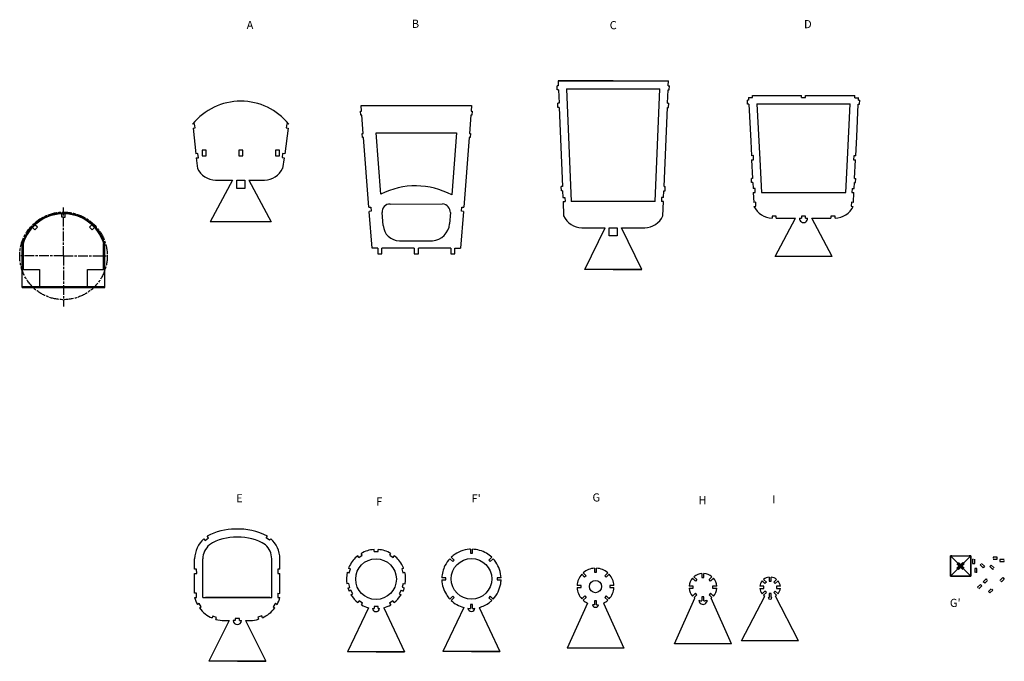
# Model space of a CAD drawing. Extents: x -1433958 to 10997, y -143 to 3340109.
# Drawn here: x -2610 to -190, y 4186 to 5763 of the extents above; entities that cross this region are included whole.
import ezdxf

# ---------------------------------------------------------------- set-up
doc = ezdxf.new("R2010")
doc.units = 0
doc.linetypes.add('ACAD_ISO08W100', pattern=[36, 24, -3, 6, -3])
for name, color, linetype in [('AXE', 4, 'ACAD_ISO08W100'), ('CALQUES1', 5, 'CONTINUOUS'), ('VU', 7, 'CONTINUOUS')]:
    doc.layers.add(name, color=color, linetype=linetype)

msp = doc.modelspace()

# ---------------------------------------------------------------- linework, layer by layer
at = {"layer": 'AXE'}
for p, q in [((-2502.56523, 5182.78026), (-2502.56523, 5301.95679)), ((-2502.56523, 5182.78026), (-2610.22113, 5182.78026)), ((-2502.56523, 5182.78026), (-2394.90933, 5182.78026)), ((-2502.56523, 5182.78026), (-2502.56523, 5182.78026)), ((-2502.56523, 5182.78026), (-2502.56523, 5058.73878)), ((-2394.90933, 5182.78026), (-2394.90933, 5182.78026))]:
    msp.add_line(p, q, dxfattribs=at)
msp.add_circle((-2502.56523, 5182.78026), 107.6559, dxfattribs=at)
at = {"layer": 'CALQUES1', "color": 2}
for p, q in [((-1285.98797, 5600.80066), (-1288.98797, 5600.80066)), ((-1288.58134, 5590.80066), (-1288.98797, 5600.80066)), ((-1286.49626, 5613.30066), (-1285.98797, 5600.80066)), ((-1286.49626, 5613.30066), (-1015.257, 5613.30066)), ((-1150.89626, 5613.30066), (-1286.49626, 5613.30066)), ((-1265.66647, 5593.30066), (-1036.10023, 5593.30066)), ((-1265.66647, 5593.30066), (-1254.4028, 5316.30067)), ((-1047.5428, 5316.30067), (-1036.10023, 5593.30066)), ((-1015.77336, 5600.80066), (-1015.257, 5613.30066)), ((-1015.77336, 5600.80066), (-1012.77336, 5600.80066)), ((-1013.18645, 5590.80066), (-1012.77336, 5600.80066)), ((-1285.58134, 5590.80066), (-1288.58134, 5590.80066)), ((-1285.58134, 5590.80066), (-1284.23539, 5557.70066)), ((-1017.55377, 5557.70066), (-1016.18645, 5590.80066)), ((-1016.18645, 5590.80066), (-1013.18645, 5590.80066)), ((-818.39281, 5571.65592), (-808.59852, 5571.65048)), ((-818.39281, 5571.65592), (-818.07224, 5565.24288)), ((-808.64381, 5576.78657), (-687.98591, 5576.64376)), ((-808.59852, 5571.65048), (-808.64265, 5576.65429)), ((-687.93791, 5571.57825), (-687.98591, 5576.64376)), ((-687.93791, 5571.57825), (-677.93833, 5571.6705)), ((-677.98415, 5576.64288), (-557.41541, 5576.56408)), ((-677.93833, 5571.6705), (-677.98415, 5576.64288)), ((-557.39255, 5571.54166), (-557.41531, 5576.54161)), ((-557.39255, 5571.54166), (-547.52853, 5571.3497)), ((-548.0709, 5565.24288), (-547.77155, 5571.35443)), ((-1770.70338, 5552.43699), (-1499.46412, 5552.43699)), ((-1770.70338, 5552.43699), (-1635.10338, 5552.43699)), ((-1769.64839, 5538.53797), (-1770.70338, 5552.43699)), ((-1499.46412, 5552.43699), (-1500.52075, 5538.53699)), ((-1284.23539, 5557.70066), (-1287.23539, 5557.70066)), ((-1286.82876, 5547.70066), (-1287.23539, 5557.70066)), ((-1283.82876, 5547.70066), (-1286.82876, 5547.70066)), ((-1283.82876, 5547.70066), (-1275.91059, 5352.97433)), ((-1026.00971, 5353.00066), (-1017.96686, 5547.70066)), ((-1017.96686, 5547.70066), (-1014.96686, 5547.70066)), ((-1017.55377, 5557.70066), (-1014.55377, 5557.70066)), ((-1014.96686, 5547.70066), (-1014.55377, 5557.70066)), ((-818.07224, 5565.24288), (-821.07224, 5565.24288)), ((-820.57239, 5555.24288), (-821.07224, 5565.24288)), ((-817.57239, 5555.24288), (-820.57239, 5555.24288)), ((-817.57239, 5555.24288), (-813.06173, 5465.00441)), ((-797.62393, 5556.77352), (-683.02307, 5556.64377)), ((-797.62393, 5556.77352), (-790.78398, 5419.93613)), ((-683.02307, 5556.64289), (-568.43399, 5556.56409)), ((-575.27782, 5419.81949), (-568.43363, 5556.57128)), ((-552.49031, 5475.01565), (-548.56071, 5555.24288)), ((-548.56071, 5555.24288), (-545.56071, 5555.24288)), ((-548.0709, 5565.24288), (-545.0709, 5565.24288)), ((-545.56071, 5555.24288), (-545.0709, 5565.24288)), ((-1772.64067, 5538.32295), (-1769.64839, 5538.53797)), ((-1771.92394, 5528.34867), (-1772.64067, 5538.32295)), ((-1768.89153, 5528.56673), (-1771.92394, 5528.34867)), ((-1765.47358, 5483.53699), (-1768.89153, 5528.56673)), ((-1501.27872, 5528.56576), (-1504.70163, 5483.53699)), ((-1498.28167, 5528.33961), (-1501.27872, 5528.56576)), ((-1500.52075, 5538.53699), (-1497.52925, 5538.31126)), ((-1497.52925, 5538.31126), (-1498.28167, 5528.33961)), ((-2180.07192, 5506.98958), (-2185.0421, 5506.44431)), ((-2183.95782, 5496.50327), (-2178.98137, 5497.04922)), ((-2183.95782, 5496.50327), (-2177.08017, 5433.44696)), ((-2178.98137, 5497.04922), (-2180.07192, 5506.98958)), ((-1949.89919, 5496.49802), (-1958.74884, 5433.40898)), ((-1953.52644, 5507.07967), (-1954.86677, 5497.1699)), ((-1954.86677, 5497.1699), (-1949.9551, 5496.50559)), ((-1948.57156, 5506.40951), (-1953.52639, 5507.07967)), ((-1768.46586, 5483.32197), (-1765.47358, 5483.53699)), ((-1767.74913, 5473.34769), (-1768.46586, 5483.32197)), ((-1764.71672, 5473.56575), (-1767.74913, 5473.34769)), ((-1751.70454, 5302.13699), (-1764.71672, 5473.56575)), ((-1733.75905, 5485.13699), (-1536.41626, 5485.13699)), ((-1722.29378, 5334.08809), (-1733.75905, 5485.13699)), ((-1536.41626, 5485.13699), (-1548.0104, 5332.61479)), ((-1505.45961, 5473.56579), (-1518.49096, 5302.13699)), ((-1502.44223, 5473.34409), (-1505.45961, 5473.56579)), ((-1504.70163, 5483.53699), (-1501.70969, 5483.31723)), ((-1501.70969, 5483.31723), (-1502.44223, 5473.34409)), ((-554.80296, 5428.80742), (-552.49031, 5475.01565)), ((-813.06173, 5465.00441), (-811.25834, 5428.92628)), ((-2172.12088, 5433.99326), (-2177.08017, 5433.44696)), ((-2175.99588, 5423.50592), (-2171.02595, 5424.05339)), ((-2175.99588, 5423.50592), (-2173.17097, 5397.60628)), ((-2171.02595, 5424.05339), (-2172.12088, 5433.99326)), ((-2161.64772, 5442.70592), (-2161.64772, 5428.40592)), ((-2151.64772, 5442.70592), (-2161.64772, 5442.70592)), ((-2161.64772, 5428.40592), (-2151.64772, 5428.40592)), ((-2151.64772, 5428.40592), (-2151.64772, 5442.70592)), ((-2061.64772, 5442.70592), (-2071.64772, 5442.70592)), ((-2071.64772, 5442.70592), (-2071.64772, 5428.40592)), ((-2071.64772, 5428.40592), (-2061.64772, 5428.40592)), ((-2061.64772, 5428.40592), (-2061.64772, 5442.70592)), ((-1981.64772, 5442.70592), (-1981.64772, 5428.40592)), ((-1971.64772, 5442.70592), (-1981.64772, 5442.70592)), ((-1981.64772, 5428.40592), (-1971.64772, 5428.40592)), ((-1971.64772, 5428.40592), (-1971.64772, 5442.70592)), ((-1963.71591, 5434.09829), (-1965.0905, 5424.19322)), ((-1965.0905, 5424.19322), (-1960.13797, 5423.50592)), ((-1960.13797, 5423.50592), (-1963.77097, 5397.60628)), ((-1958.74884, 5433.40898), (-1963.71591, 5434.09829)), ((-806.26402, 5429.16466), (-811.25834, 5428.92628)), ((-805.78726, 5419.17604), (-806.26402, 5429.16466)), ((-559.798, 5429.03), (-560.24315, 5419.03991)), ((-554.80296, 5428.80742), (-559.798, 5429.03)), ((-810.75905, 5418.93765), (-805.78726, 5419.17604)), ((-810.75905, 5418.93765), (-808.46995, 5373.14288)), ((-790.78398, 5419.93613), (-786.70631, 5338.35963)), ((-579.35496, 5338.35517), (-575.27782, 5419.81949)), ((-560.24315, 5419.03991), (-555.3028, 5418.82007)), ((-557.58887, 5373.14288), (-555.30282, 5418.81977)), ((-2086.64772, 5368.70592), (-2141.64772, 5266.10592)), ((-2128.46248, 5368.70592), (-2086.64772, 5368.70592)), ((-2046.64772, 5368.70592), (-1991.64772, 5266.10592)), ((-2046.64772, 5368.70592), (-2008.46248, 5368.70592)), ((-1275.91166, 5353.00066), (-1278.91166, 5353.00066)), ((-1278.91166, 5353.00066), (-1278.90303, 5352.97518)), ((-1278.50252, 5342.93889), (-1278.91166, 5353.00066)), ((-1275.91166, 5353.00066), (-1278.91166, 5353.00066)), ((-1026.00971, 5353.00066), (-1023.00971, 5353.00066)), ((-1023.42535, 5342.93889), (-1023.00971, 5353.00066)), ((-808.46995, 5373.14288), (-811.46995, 5373.14288)), ((-810.97009, 5363.14288), (-811.46995, 5373.14288)), ((-807.97009, 5363.14288), (-810.97009, 5363.14288)), ((-807.97009, 5363.14288), (-807.2303, 5348.34275)), ((-558.83004, 5348.34333), (-558.08935, 5363.14288)), ((-558.08935, 5363.14288), (-555.08935, 5363.14288)), ((-557.58887, 5373.14288), (-554.58887, 5373.14288)), ((-555.08935, 5363.14288), (-554.58887, 5373.14288)), ((-1275.50252, 5342.93889), (-1278.50252, 5342.93889)), ((-1275.50252, 5342.93889), (-1278.50252, 5342.93889)), ((-1275.50252, 5342.93889), (-1274.82562, 5326.29241)), ((-1274.82562, 5326.29241), (-1269.82562, 5326.29241)), ((-1269.82562, 5326.29241), (-1269.41933, 5316.30067)), ((-1032.1254, 5325.99215), (-1032.53814, 5316.00067)), ((-1027.1254, 5325.99215), (-1032.1254, 5325.99215)), ((-1027.1254, 5325.99215), (-1026.42535, 5342.93889)), ((-1026.42535, 5342.93889), (-1023.42535, 5342.93889)), ((-802.27051, 5348.60717), (-807.2303, 5348.34275)), ((-806.73106, 5338.35517), (-801.73815, 5338.62135)), ((-806.73106, 5338.35517), (-805.53079, 5314.34313)), ((-801.73815, 5338.62135), (-802.27051, 5348.60717)), ((-786.70631, 5338.35963), (-579.34591, 5338.53607)), ((-563.64196, 5348.67051), (-564.31847, 5338.69342)), ((-564.31847, 5338.69342), (-559.32993, 5338.35517)), ((-563.64196, 5348.67051), (-558.83004, 5348.34333)), ((-560.53232, 5314.33054), (-559.32993, 5338.35517)), ((-1751.70454, 5302.13699), (-1746.71829, 5302.50753)), ((-1746.71829, 5302.50753), (-1745.9772, 5292.53503)), ((-1699.78457, 5310.04199), (-1570.33932, 5310.33699)), ((-1524.27016, 5292.56615), (-1523.47513, 5302.5345)), ((-1523.47513, 5302.5345), (-1518.49096, 5302.13699)), ((-1274.41933, 5316.30067), (-1269.41933, 5316.30067)), ((-1274.41933, 5316.30067), (-1272.98394, 5281.00103)), ((-1047.5428, 5316.30067), (-1254.4028, 5316.30067)), ((-1027.53814, 5316.00067), (-1032.53814, 5316.00067)), ((-1028.98394, 5281.00103), (-1027.53814, 5316.00067)), ((-800.57528, 5314.60939), (-805.53079, 5314.34299)), ((-805.03155, 5304.35553), (-800.03876, 5304.62379)), ((-800.03876, 5304.62379), (-800.57528, 5314.60939)), ((-565.53552, 5314.4945), (-566.02428, 5304.57395)), ((-566.02428, 5304.57395), (-561.03155, 5304.35553)), ((-560.53232, 5314.33054), (-565.53552, 5314.4945)), ((-1745.9772, 5292.53503), (-1750.94767, 5292.16566)), ((-1744.05338, 5201.33699), (-1750.94767, 5292.16566)), ((-1716.51684, 5257.49602), (-1719.07635, 5289.13907)), ((-1551.32582, 5289.00016), (-1553.41272, 5261.93273)), ((-1519.24893, 5292.16582), (-1526.15338, 5201.33699)), ((-1519.24893, 5292.16582), (-1524.27016, 5292.56615)), ((-750.33677, 5280.48249), (-760.33674, 5280.45515)), ((-760.33674, 5280.45515), (-760.32307, 5275.45517)), ((-750.32283, 5275.45517), (-750.33677, 5280.48249)), ((-678.02307, 5280.45219), (-688.02307, 5280.45219)), ((-688.02307, 5280.45219), (-688.02307, 5275.45517)), ((-678.02307, 5275.45517), (-678.02307, 5280.45219)), ((-605.78312, 5280.45481), (-615.7824, 5280.3347)), ((-615.7824, 5280.3347), (-615.7153, 5275.44562)), ((-605.72307, 5275.45517), (-605.78312, 5280.45481)), ((-1991.64772, 5266.10592), (-2141.64772, 5266.10592)), ((-753.02307, 5181.25517), (-703.02307, 5275.45517)), ((-750.32283, 5275.45517), (-703.02307, 5275.45517)), ((-693.02307, 5275.45517), (-688.02307, 5275.45517)), ((-678.02307, 5275.45517), (-673.02307, 5275.45517)), ((-663.02307, 5275.45517), (-615.71544, 5275.45517)), ((-613.02307, 5181.25517), (-663.02307, 5275.45517)), ((-1228.27545, 5252.10067), (-1170.97545, 5252.10067)), ((-1220.97545, 5149.10067), (-1170.97545, 5252.10067)), ((-1080.97545, 5149.10067), (-1130.97545, 5252.10067)), ((-1130.97545, 5252.10067), (-1073.67545, 5252.10067)), ((-1676.67555, 5220.14866), (-1595.55013, 5220.14866)), ((-1730.10338, 5201.33699), (-1744.05338, 5201.33699)), ((-1730.10338, 5201.33699), (-1730.10338, 5187.73699)), ((-1730.10338, 5187.73699), (-1720.10338, 5187.73699)), ((-1720.10338, 5187.73699), (-1720.10338, 5201.33699)), ((-1640.10338, 5201.33699), (-1720.10338, 5201.33699)), ((-1640.10338, 5201.33699), (-1640.10338, 5187.73699)), ((-1640.10338, 5187.73699), (-1630.10338, 5187.73699)), ((-1630.10338, 5187.73699), (-1630.10338, 5201.33699)), ((-1550.10338, 5201.33699), (-1630.10338, 5201.33699)), ((-1550.10338, 5201.33699), (-1550.10338, 5187.73699)), ((-1550.10338, 5187.73699), (-1540.10338, 5187.73699)), ((-1540.10338, 5187.73699), (-1540.10338, 5201.33699)), ((-1540.10338, 5201.33699), (-1526.15338, 5201.33699)), ((-613.02307, 5181.25517), (-753.02307, 5181.25517)), ((-1080.97545, 5149.10067), (-1220.97545, 5149.10067)), ((-1150.97545, 5149.10067), (-1080.97545, 5149.10067)), ((-2157.16002, 4487.69328), (-2154.12171, 4483.72229)), ((-2154.12171, 4483.72229), (-2146.17975, 4489.79891)), ((-2146.17975, 4489.79891), (-2149.23335, 4493.78987)), ((-2004.03446, 4489.89116), (-2000.98087, 4493.88213)), ((-1996.0925, 4483.81455), (-2004.03446, 4489.89116)), ((-1993.05419, 4487.78553), (-1996.0925, 4483.81455)), ((-1739.08025, 4456.04025), (-1739.12847, 4461.12188)), ((-1739.08025, 4456.04025), (-1729.08068, 4456.13249)), ((-1729.08068, 4456.13249), (-1729.12668, 4461.11878)), ((-1502.04337, 4461.76466), (-1502.04337, 4451.8076)), ((-1497.04337, 4451.8076), (-1497.04337, 4461.76466)), ((-2180.14831, 4412.62571), (-2180.14831, 4438.52555)), ((-2160.14831, 4407.71146), (-2160.14831, 4438.52555)), ((-1990.58149, 4343.52535), (-1990.58129, 4438.52538)), ((-1970.58133, 4412.62306), (-1970.58129, 4438.61781)), ((-1776.11741, 4441.64968), (-1779.01466, 4445.82475)), ((-1776.11741, 4441.64968), (-1767.90027, 4447.34867)), ((-1767.90027, 4447.34867), (-1770.73296, 4451.43301)), ((-1700.38282, 4447.18483), (-1697.56709, 4451.43294)), ((-1700.38282, 4447.18483), (-1692.04901, 4441.65784)), ((-1692.04901, 4441.65784), (-1689.28551, 4445.82475)), ((-1545.75088, 4431.61271), (-1552.78004, 4438.66339)), ((-1542.21534, 4435.14824), (-1549.25719, 4442.19009)), ((-1542.21534, 4435.14824), (-1545.75088, 4431.61271)), ((-1502.04337, 4451.8076), (-1497.04337, 4451.8076)), ((-1449.84075, 4442.20055), (-1456.88761, 4435.16445)), ((-1453.35208, 4431.62892), (-1456.88761, 4435.16445)), ((-1446.30677, 4438.66346), (-1453.35208, 4431.62892)), ((-2175.14832, 4412.6363), (-2180.14831, 4412.62571)), ((-2175.12715, 4402.63632), (-2175.14832, 4412.6363)), ((-2160.14833, 4343.5257), (-2160.14831, 4407.71146)), ((-1970.58134, 4412.62306), (-1975.58133, 4412.61045)), ((-1975.58133, 4412.61045), (-1975.55611, 4402.61048)), ((-1797.20456, 4413.45457), (-1801.98917, 4414.90628)), ((-1800.10797, 4403.88534), (-1797.20456, 4413.45457)), ((-1666.29353, 4414.86137), (-1671.06226, 4413.35828)), ((-1671.06226, 4413.35828), (-1668.05607, 4403.82084)), ((-1197.15372, 4415.29196), (-1197.15372, 4405.34187)), ((-1192.15372, 4405.34187), (-1192.15372, 4415.29196)), ((-2180.14831, 4402.6256), (-2175.12715, 4402.63632)), ((-2180.14831, 4353.52583), (-2180.14831, 4402.6256)), ((-1975.55611, 4402.61048), (-1970.61723, 4402.6256)), ((-1970.58147, 4353.48287), (-1970.61723, 4402.6256)), ((-1804.96948, 4405.35807), (-1800.10797, 4403.88534)), ((-1668.05607, 4403.82084), (-1663.32012, 4405.3136)), ((-1562.34337, 4391.5076), (-1572.30043, 4391.5076)), ((-1572.30043, 4386.5076), (-1562.34337, 4386.5076)), ((-1562.34337, 4386.5076), (-1562.34337, 4391.5076)), ((-1436.74337, 4391.5076), (-1436.74337, 4386.5076)), ((-1426.78631, 4391.5076), (-1436.74337, 4391.5076)), ((-1436.74337, 4386.5076), (-1426.78631, 4386.5076)), ((-1221.35935, 4393.25258), (-1228.37256, 4400.28726)), ((-1217.82382, 4396.78811), (-1224.84875, 4403.81304)), ((-1217.82382, 4396.78811), (-1221.35935, 4393.25258)), ((-1197.15372, 4405.34187), (-1192.15372, 4405.34187)), ((-1164.47015, 4403.8233), (-1171.49021, 4396.7925)), ((-1171.49021, 4396.7925), (-1167.96548, 4393.26778)), ((-1160.93506, 4400.28746), (-1167.96548, 4393.26778)), ((-948.97188, 4383.71514), (-955.96677, 4390.73144)), ((-945.43635, 4387.25068), (-952.44275, 4394.25707)), ((-945.43635, 4387.25068), (-948.97188, 4383.71514)), ((-932.86416, 4402.37199), (-932.86416, 4392.46457)), ((-932.86416, 4392.46457), (-927.86416, 4392.46457)), ((-927.86416, 4392.46457), (-927.86416, 4402.37199)), ((-908.29724, 4394.26713), (-915.30819, 4387.26688)), ((-911.77266, 4383.73135), (-915.30819, 4387.26688)), ((-904.7617, 4390.7316), (-911.77266, 4383.73135)), ((-777.91756, 4377.29671), (-784.89056, 4384.29106)), ((-774.38203, 4380.83225), (-781.36678, 4387.817)), ((-767.7849, 4393.44762), (-767.7849, 4383.57119)), ((-767.7849, 4383.57119), (-762.7849, 4383.57119)), ((-762.7849, 4383.57119), (-762.7849, 4393.44762)), ((-749.21481, 4387.82668), (-756.19182, 4380.839)), ((-745.67942, 4384.29128), (-752.66709, 4377.31427)), ((-1801.13256, 4377.87317), (-1805.99302, 4376.72653)), ((-1803.70287, 4366.9923), (-1798.83646, 4368.14035)), ((-1798.83646, 4368.14035), (-1801.13256, 4377.87317)), ((-1796.12846, 4360.98287), (-1800.53996, 4358.62217)), ((-1791.41185, 4352.16508), (-1796.12846, 4360.98287)), ((-1672.54436, 4361.08237), (-1677.22608, 4352.246)), ((-1672.54436, 4361.08237), (-1667.78098, 4358.57605)), ((-1667.20335, 4377.96622), (-1669.65976, 4368.27261)), ((-1669.65976, 4368.27261), (-1664.81296, 4367.04441)), ((-1667.20335, 4377.96622), (-1662.30631, 4376.73172)), ((-1229.90372, 4372.61107), (-1239.83461, 4372.61107)), ((-1239.83461, 4367.61107), (-1229.90372, 4367.61107)), ((-1229.90372, 4367.61107), (-1229.90372, 4372.61107)), ((-1159.40372, 4372.61107), (-1159.40372, 4367.61107)), ((-1149.47284, 4372.61107), (-1159.40372, 4372.61107)), ((-1159.40372, 4367.61107), (-1149.47284, 4367.61107)), ((-954.16416, 4371.16457), (-964.07158, 4371.16457)), ((-964.07158, 4366.16457), (-954.16416, 4366.16457)), ((-954.16416, 4366.16457), (-954.16416, 4371.16457)), ((-896.65674, 4371.16457), (-906.56416, 4371.16457)), ((-906.56416, 4371.16457), (-906.56416, 4366.16457)), ((-906.56416, 4366.16457), (-896.65674, 4366.16457)), ((-780.6349, 4370.72119), (-790.51132, 4370.72119)), ((-790.51132, 4365.72119), (-780.6349, 4365.72119)), ((-784.89038, 4352.15111), (-777.9027, 4359.12811)), ((-780.6349, 4365.72119), (-780.6349, 4370.72119)), ((-774.38203, 4380.83225), (-777.91756, 4377.29671)), ((-774.37797, 4355.60339), (-777.9027, 4359.12811)), ((-752.67384, 4359.12406), (-756.20938, 4355.58853)), ((-756.19182, 4380.839), (-752.66709, 4377.31427)), ((-752.67384, 4359.12406), (-745.68909, 4352.13931)), ((-740.05847, 4370.72119), (-749.9349, 4370.72119)), ((-749.9349, 4370.72119), (-749.9349, 4365.72119)), ((-749.9349, 4365.72119), (-740.05847, 4365.72119)), ((-2180.14832, 4343.52578), (-2175.14835, 4343.5413)), ((-2175.1794, 4353.54126), (-2180.14831, 4353.52581)), ((-2180.14831, 4343.52555), (-2180.14831, 4343.52578)), ((-2175.14835, 4343.5413), (-2175.1794, 4353.54126)), ((-2160.14833, 4343.5257), (-1990.58149, 4343.52535)), ((-1995.29944, 4343.52555), (-2153.36689, 4343.52555)), ((-1995.29944, 4343.52555), (-2153.36689, 4343.52555)), ((-1975.41405, 4353.56378), (-1975.58151, 4343.56518)), ((-1975.58151, 4343.56518), (-1970.58149, 4343.47657)), ((-1975.41405, 4353.56378), (-1970.58147, 4353.48287)), ((-1795.82074, 4349.80677), (-1791.41185, 4352.16508)), ((-1775.79466, 4334.97572), (-1778.59058, 4330.8305)), ((-1767.50422, 4329.38389), (-1775.79466, 4334.97572)), ((-1692.49635, 4334.96204), (-1700.78673, 4329.37013)), ((-1689.7096, 4330.8305), (-1692.49635, 4334.96204)), ((-1677.22608, 4352.246), (-1672.68394, 4349.83838)), ((-1552.77997, 4339.35174), (-1545.73467, 4346.38629)), ((-1549.24599, 4335.81466), (-1542.19913, 4342.85076)), ((-1545.73467, 4346.38629), (-1542.19913, 4342.85076)), ((-1453.35748, 4346.38088), (-1456.89302, 4342.84535)), ((-1456.89302, 4342.84535), (-1449.84078, 4335.81463)), ((-1453.35748, 4346.38088), (-1446.28641, 4339.30982)), ((-1446.31718, 4339.34059), (-1453.35748, 4346.38088)), ((-1228.38265, 4339.94616), (-1221.23006, 4347.0799)), ((-1224.84019, 4336.40143), (-1217.69453, 4343.54436)), ((-1221.23006, 4347.0799), (-1217.69453, 4343.54436)), ((-1197.15372, 4334.86107), (-1197.15372, 4324.93019)), ((-1192.15372, 4334.86107), (-1197.15372, 4334.86107)), ((-1192.15372, 4324.93019), (-1192.15372, 4334.86107)), ((-1168.01178, 4346.98983), (-1171.54731, 4343.4543)), ((-1171.54731, 4343.4543), (-1164.47021, 4336.39879)), ((-1160.94525, 4339.9233), (-1168.01178, 4346.98983)), ((-955.96663, 4346.59754), (-948.95702, 4353.59644)), ((-952.43119, 4343.06211), (-945.43229, 4350.07171)), ((-945.43229, 4350.07171), (-948.95702, 4353.59644)), ((-932.86416, 4344.86457), (-932.86416, 4334.95715)), ((-927.86416, 4344.86457), (-932.86416, 4344.86457)), ((-927.86416, 4334.95715), (-927.86416, 4344.86457)), ((-911.77806, 4353.59238), (-915.31359, 4350.05685)), ((-915.31359, 4350.05685), (-908.29729, 4343.06197)), ((-904.77166, 4346.58599), (-911.77806, 4353.59238)), ((-781.35498, 4348.61571), (-774.37797, 4355.60339)), ((-762.7849, 4352.87119), (-767.7849, 4352.87119)), ((-767.7849, 4352.87119), (-767.7849, 4342.99477)), ((-762.7849, 4342.99477), (-762.7849, 4352.87119)), ((-756.20938, 4355.58853), (-749.21503, 4348.61553)), ((-2169.16132, 4328.75152), (-2173.37851, 4326.09018)), ((-2163.82448, 4320.29468), (-2169.16132, 4328.75152)), ((-2168.0529, 4317.62626), (-2163.82448, 4320.29468)), ((-1981.70187, 4328.93137), (-1987.32758, 4320.66388)), ((-1987.32758, 4320.66388), (-1982.94739, 4317.67226)), ((-1981.70187, 4328.93137), (-1977.53026, 4326.09273)), ((-1770.26931, 4325.28437), (-1767.50422, 4329.38389)), ((-1729.15009, 4320.84774), (-1739.15009, 4320.84774)), ((-1739.15009, 4320.84774), (-1739.15009, 4315.8642)), ((-1729.15009, 4315.8642), (-1729.15009, 4320.84774)), ((-1700.78673, 4329.37013), (-1698.03087, 4325.28437)), ((-1497.04337, 4326.2076), (-1502.04337, 4326.2076)), ((-1502.04337, 4326.2076), (-1502.04337, 4316.25054)), ((-1497.04337, 4316.25054), (-1497.04337, 4326.2076)), ((-2135.61846, 4297.61443), (-2137.31437, 4292.91083)), ((-2126.18656, 4294.28763), (-2135.61846, 4297.61443)), ((-2127.90046, 4289.52543), (-2126.18656, 4294.28763)), ((-2107.13576, 4286.62577), (-2095.11219, 4286.57137)), ((-2070.1119, 4291.60691), (-2080.1119, 4291.60691)), ((-2080.1119, 4291.60691), (-2080.1119, 4286.62577)), ((-2070.1119, 4286.62577), (-2070.1119, 4291.60691)), ((-2055.11219, 4286.57137), (-2043.17833, 4286.62577)), ((-2015.13261, 4298.04448), (-2024.5023, 4294.54631)), ((-2024.5023, 4294.54631), (-2022.78607, 4289.85008)), ((-2013.41713, 4293.32395), (-2015.13261, 4298.04448))]:
    msp.add_line(p, q, dxfattribs=at)
at = {"layer": 'CALQUES1', "color": 0}
for p, q in [((-2076.64772, 5368.70592), (-2056.64772, 5368.70592)), ((-2076.64772, 5348.70592), (-2076.64772, 5368.70592)), ((-2056.64772, 5368.70592), (-2056.64772, 5348.70592)), ((-2056.64772, 5348.70592), (-2076.64772, 5348.70592)), ((-1160.97545, 5252.10067), (-1140.97545, 5252.10067)), ((-1160.97545, 5232.10067), (-1160.97545, 5252.10067)), ((-1140.97545, 5232.10067), (-1160.97545, 5232.10067)), ((-1140.97545, 5252.10067), (-1140.97545, 5232.10067)), ((-322.12309, 4445.7193), (-272.12309, 4445.7193)), ((-322.12309, 4395.7193), (-322.12309, 4445.7193)), ((-322.12309, 4445.7193), (-272.12309, 4395.7193)), ((-272.12309, 4445.7193), (-322.12309, 4395.7193)), ((-322.12309, 4445.7193), (-318.62309, 4445.7193)), ((-318.62309, 4445.7193), (-322.12309, 4445.7193)), ((-322.12309, 4445.7193), (-322.12309, 4442.2193)), ((-322.12309, 4442.2193), (-322.12309, 4395.7193)), ((-272.12309, 4445.7193), (-275.62309, 4445.7193)), ((-275.62309, 4445.7193), (-272.12309, 4445.7193)), ((-272.12309, 4445.7193), (-272.12309, 4395.7193)), ((-272.12309, 4395.7193), (-272.12309, 4445.7193)), ((-272.12309, 4445.7193), (-272.12309, 4442.2193)), ((-267.41414, 4437.18336), (-267.41414, 4427.18336)), ((-267.41414, 4437.18336), (-264.91414, 4437.18336)), ((-262.41414, 4427.18336), (-262.41414, 4437.18336)), ((-207.31775, 4442.18336), (-217.31775, 4442.18336)), ((-217.31775, 4442.18336), (-217.31775, 4439.68336)), ((-217.31775, 4437.18336), (-207.31775, 4437.18336)), ((-207.31775, 4437.18336), (-207.31775, 4442.18336)), ((-190.16883, 4436.45408), (-200.16883, 4436.45408)), ((-200.16883, 4436.45408), (-200.16883, 4431.45408)), ((-200.16883, 4431.45408), (-190.16883, 4431.45408)), ((-190.16883, 4431.45408), (-190.16883, 4433.95408)), ((-298.90862, 4418.93376), (-305.96887, 4426.01563)), ((-298.89085, 4422.48707), (-305.96732, 4415.4214)), ((-302.43179, 4411.88587), (-305.96732, 4415.4214)), ((-295.37309, 4422.4693), (-302.44416, 4429.54037)), ((-295.35532, 4418.95153), (-302.43179, 4411.88587)), ((-295.37309, 4422.4693), (-298.90862, 4418.93376)), ((-298.90862, 4418.93376), (-291.82676, 4411.87351)), ((-298.89085, 4422.48707), (-291.81439, 4429.55273)), ((-297.12309, 4420.7193), (-298.89085, 4422.48707)), ((-298.89085, 4422.48707), (-293.58755, 4417.18376)), ((-298.89085, 4422.48707), (-295.35532, 4418.95153)), ((-295.37309, 4422.4693), (-288.30202, 4415.39823)), ((-288.30202, 4415.39823), (-295.37309, 4422.4693)), ((-295.35532, 4418.95153), (-288.28966, 4426.028)), ((-288.28966, 4426.028), (-291.81439, 4429.55273)), ((-267.41414, 4427.18336), (-262.41414, 4427.18336)), ((-262.41414, 4414.37539), (-262.41414, 4404.37539)), ((-257.41414, 4414.37539), (-262.41414, 4414.37539)), ((-257.41414, 4404.37539), (-257.41414, 4414.37539)), ((-248.93844, 4423.43549), (-247.17068, 4425.20326)), ((-241.87819, 4416.35362), (-248.93844, 4423.43549)), ((-238.34266, 4419.88916), (-245.41373, 4426.96022)), ((-238.34266, 4419.88916), (-241.87819, 4416.35362)), ((-221.53462, 4423.00327), (-225.07016, 4419.46773)), ((-225.07016, 4419.46773), (-217.98829, 4412.40748)), ((-214.46355, 4415.9322), (-221.53462, 4423.00327)), ((-221.53462, 4423.00327), (-214.46355, 4415.9322)), ((-217.98829, 4412.40748), (-216.22052, 4414.17524)), ((-322.12309, 4395.7193), (-322.12309, 4399.2193)), ((-322.12309, 4399.2193), (-322.12309, 4395.7193)), ((-272.12309, 4395.7193), (-322.12309, 4395.7193)), ((-322.12309, 4395.7193), (-318.62309, 4395.7193)), ((-322.12309, 4395.7193), (-272.12309, 4395.7193)), ((-272.12309, 4395.7193), (-275.62309, 4395.7193)), ((-275.62309, 4395.7193), (-272.12309, 4395.7193)), ((-272.12309, 4395.7193), (-272.12309, 4399.2193)), ((-257.41414, 4404.37539), (-259.91414, 4404.37539)), ((-234.0759, 4388.72177), (-241.15237, 4381.65611)), ((-237.61683, 4378.12058), (-241.15237, 4381.65611)), ((-230.54037, 4385.18624), (-237.61683, 4378.12058)), ((-234.0759, 4388.72177), (-232.30813, 4386.95401)), ((-200.15521, 4385.18624), (-193.07874, 4392.2519)), ((-196.61968, 4381.65071), (-198.38744, 4383.41847)), ((-196.61968, 4381.65071), (-189.54321, 4388.71637)), ((-193.07874, 4392.2519), (-189.54321, 4388.71637)), ((-255.49933, 4368.48917), (-248.42286, 4375.55483)), ((-255.49933, 4368.48917), (-253.73022, 4366.72276)), ((-251.9638, 4364.95364), (-244.89814, 4372.03011)), ((-244.89814, 4372.03011), (-248.42286, 4375.55483)), ((-221.57864, 4364.95364), (-228.64431, 4357.87717)), ((-228.64431, 4357.87717), (-225.11958, 4354.35244)), ((-218.04311, 4361.4181), (-225.11958, 4354.35244)), ((-218.04311, 4361.4181), (-219.81223, 4363.18452)), ((-1000.36416, 4229.15715), (-950.36864, 4341.42948)), ((-952.43119, 4343.06211), (-950.36864, 4341.42948)), ((-910.35415, 4341.43398), (-908.29729, 4343.06197)), ((-860.36416, 4229.15715), (-910.35415, 4341.43398)), ((-835.28508, 4237.16476), (-778.40039, 4346.54986)), ((-781.35498, 4348.61571), (-778.40039, 4346.54986)), ((-769.92027, 4343.2901), (-767.7849, 4342.99477)), ((-760.67792, 4343.29336), (-762.7849, 4342.99477)), ((-749.21503, 4348.61553), (-752.36082, 4346.42968)), ((-695.28508, 4237.16476), (-752.36082, 4346.42968)), ((-1753.05149, 4318.18883), (-1804.15009, 4210.0642)), ((-1742.88394, 4316.25194), (-1739.15009, 4315.8642)), ((-1729.15009, 4315.8642), (-1725.48603, 4316.24835)), ((-1715.24868, 4318.18883), (-1664.15009, 4210.0642)), ((-1518.47374, 4318.67937), (-1569.57234, 4210.55474)), ((-1508.30619, 4316.74248), (-1504.57234, 4316.35474)), ((-1504.57234, 4316.35474), (-1502.04337, 4316.09212)), ((-1497.04337, 4316.25054), (-1494.57234, 4316.35474)), ((-1494.57234, 4316.35474), (-1490.90828, 4316.73889)), ((-1480.67094, 4318.67937), (-1429.57234, 4210.55474)), ((-1214.18738, 4329.31656), (-1264.65372, 4219.13019)), ((-1197.15372, 4324.93019), (-1202.10732, 4325.49316)), ((-1192.15372, 4324.93019), (-1187.21023, 4325.49166)), ((-1175.09936, 4329.32677), (-1124.65372, 4219.13019)), ((-2095.11219, 4286.57137), (-2145.11219, 4186.47137)), ((-2080.1119, 4286.62577), (-2085.1119, 4286.62577)), ((-2070.1119, 4286.62577), (-2065.1119, 4286.62577)), ((-2055.11219, 4286.57137), (-2005.11219, 4186.47137)), ((-695.28508, 4237.16476), (-835.28508, 4237.16476)), ((-1124.65372, 4219.13019), (-1264.65372, 4219.13019)), ((-860.36416, 4229.15715), (-1000.36416, 4229.15715)), ((-1664.15009, 4210.0642), (-1804.15009, 4210.0642)), ((-1734.15009, 4210.0642), (-1664.15009, 4210.0642)), ((-1429.57234, 4210.55474), (-1569.57234, 4210.55474)), ((-1499.57234, 4210.55474), (-1429.57234, 4210.55474)), ((-2005.11219, 4186.47137), (-2145.11219, 4186.47137)), ((-2075.11219, 4186.47137), (-2005.11219, 4186.47137))]:
    msp.add_line(p, q, dxfattribs=at)
at = {"layer": 'CALQUES1', "color": 2}
for centre, radius in [((-1734.15009, 4388.4923), 50), ((-1499.54337, 4389.0076), 50), ((-1194.65372, 4370.11107), 15)]:
    msp.add_circle(centre, radius, dxfattribs=at)
for centre, radius, start, end in [((-2066.82089, 5410.89528), 152.00616, 38.92905548, 141.05408244), ((-2127.60476, 5419.06472), 50.36611, 205.21709729, 269.02421537), ((-2009.75188, 5419.7055), 51.01588, 271.44827283, 334.33025505), ((-1636.55523, 5167.36894), 187.47367, 61.8159518, 117.21537179), ((-1700.74213, 5291.57187), 18.49493, 87.03222268, 187.55852542), ((-1571.96114, 5289.75177), 20.64901, 357.91401469, 85.495228), ((-759.46534, 5325.81397), 50.36611, 205.21709729, 269.02421537), ((-607.01246, 5326.45475), 51.01588, 271.44827283, 334.33025505), ((-1227.41772, 5302.45947), 50.36611, 205.21709729, 269.02421537), ((-1074.96485, 5303.10025), 51.01588, 271.44827283, 334.33025505), ((-1676.59529, 5260.15884), 40.01025, 183.81605211, 269.88507423), ((-1598.32343, 5265.08431), 45.02114, 273.53164339, 355.98587948), ((-683.02307, 5274.76532), 10.02377, 176.05374226, 3.94625774), ((-2079.49172, 4363.04163), 148.18568, 90.2381143, 118.07563557), ((-2071.60463, 4360.8497), 150.61654, 62.03722638, 93.2363076), ((-2111.25101, 4436.27066), 68.93419, 131.75779407, 178.12547299), ((-2080.40724, 4373.72831), 117.61716, 87.41956429, 122.63725921), ((-2069.98271, 4373.35641), 118.07351, 57.3209856, 92.48975009), ((-2036.45592, 4438.2284), 65.87579, 0.3386928, 48.78838932), ((-2111.25101, 4436.27066), 48.93419, 131.75779407, 178.12547299), ((-2036.45592, 4438.2284), 45.87579, 0.3386928, 48.78838932), ((-1734.15009, 4388.4923), 72.8, 93.92119807, 120.16632878), ((-1734.15009, 4388.4923), 72.8, 59.83355292, 86.04328045), ((-1499.54337, 4389.0076), 72.8, 93.92119807, 128.04437677), ((-1499.54337, 4389.0076), 72.8, 91.96796177, 93.92119807), ((-1499.54337, 4389.0076), 72.8, 59.83355292, 88.03203823), ((-1734.15009, 4388.4923), 72.8, 128.04437677, 153.34417781), ((-1734.15009, 4388.4923), 72.8, 26.66708288, 51.95562323), ((-1499.54337, 4389.0076), 72.8, 136.99321357, 153.34417781), ((-1499.54337, 4389.0076), 72.8, 128.04437677, 133.069272), ((-1499.54337, 4389.0076), 72.8, 46.94278853, 59.83355292), ((-1499.54337, 4389.0076), 72.8, 34.54358522, 43.00686593), ((-1499.54337, 4389.0076), 72.8, 1.96796177, 34.54358522), ((-1734.15009, 4388.4923), 72.8, 153.34417781, 158.72594098), ((-1734.15009, 4388.4923), 72.8, 21.23614113, 26.66708288), ((-1499.54337, 4389.0076), 72.8, 153.34417781, 178.03203823), ((-1194.65372, 4370.11107), 45.25, 93.1671253, 131.85850855), ((-1194.65372, 4370.11107), 45.25, 48.16095893, 86.8328747), ((-1734.15009, 4388.4923), 72.8, 166.60443172, 189.30080533), ((-1734.15009, 4388.4923), 72.8, 350.7033342, 13.35959446), ((-1499.54337, 4389.0076), 72.8, 181.96796177, 212.09973152), ((-1499.54337, 4389.0076), 72.8, 350.7033342, 358.03203823), ((-1194.65372, 4370.11107), 45.25, 138.17350713, 176.8328747), ((-1194.65372, 4370.11107), 45.25, 3.1671253, 41.82683389), ((-930.36416, 4368.66457), 33.8, 139.24196762, 175.7582729), ((-930.36416, 4368.66457), 33.8, 94.2417271, 130.78425112), ((-930.36416, 4368.66457), 33.8, 49.24184736, 85.7582729), ((-930.36416, 4368.66457), 33.8, 4.2417271, 40.75839316), ((-765.2849, 4368.22119), 25.35, 140.66009988, 174.34032913), ((-765.2849, 4368.22119), 25.35, 95.65967087, 129.37504063), ((-765.2849, 4368.22119), 25.35, 50.65945475, 84.34032913), ((-765.2849, 4368.22119), 25.35, 5.65967087, 39.34054857), ((-1734.15009, 4388.4923), 72.8, 197.17730689, 204.2239284), ((-1734.15009, 4388.4923), 72.8, 335.73626095, 342.82269311), ((-1499.54337, 4389.0076), 72.8, 316.98112485, 350.7033342), ((-1194.65372, 4370.11107), 45.25, 183.1671253, 221.80733861), ((-1194.65372, 4370.11107), 45.25, 318.1538256, 356.8328747), ((-930.36416, 4368.66457), 33.8, 184.2417271, 220.75839688), ((-930.36416, 4368.66457), 33.8, 319.21574888, 355.7582729), ((-765.2849, 4368.22119), 25.35, 185.65967087, 219.34054857), ((-765.2849, 4368.22119), 25.35, 320.62495937, 354.34032913), ((-2107.22162, 4361.80954), 75.18382, 194.07474905, 208.36545184), ((-2030.52539, 4357.35697), 61.52996, 329.46170239, 346.96256166), ((-1734.15009, 4388.4923), 72.8, 212.09973152, 232.37821949), ((-1734.15009, 4388.4923), 72.8, 307.62178051, 327.89837745), ((-1499.54337, 4389.0076), 72.8, 212.09973152, 223.00686593), ((-1499.54337, 4389.0076), 72.8, 226.94278853, 240.25483944), ((-1499.54337, 4389.0076), 72.8, 307.62178051, 313.0571863), ((-2107.22162, 4361.80954), 75.18382, 215.99184675, 246.40583945), ((-2044.96875, 4364.04722), 77.44215, 294.04298326, 323.21359173), ((-1734.15009, 4388.4923), 72.8, 240.25483944, 254.95161462), ((-1734.15009, 4388.4923), 72.8, 285.04838538, 299.74516012), ((-1490.42306, 4410.70306), 96.20395, 241.94972433, 253.04771602), ((-1499.54337, 4389.0076), 72.8, 285.01897393, 307.62178051), ((-2107.22162, 4361.80954), 75.18382, 254.03537895, 270.06542955), ((-2044.96875, 4364.04722), 77.44215, 271.32476921, 286.64505849)]:
    msp.add_arc(centre, radius, start, end, dxfattribs=at)
at = {"layer": 'CALQUES1', "color": 0}
for centre, radius, start, end in [((-1194.20547, 4370.91254), 46.14654, 228.40526998, 244.34126722), ((-1194.39948, 4369.8583), 44.89209, 295.46264404, 311.81238619), ((-930.15098, 4336.33535), 10.08026, 179.99141474, 0.76418827), ((-931.10275, 4364.72082), 29.81574, 252.17182651, 266.61318643), ((-930.94025, 4371.63236), 36.80398, 274.79439379, 287.17619629), ((-765.29929, 4343.8383), 4.65339, 186.76550578, 353.27488726), ((-1734.18474, 4317.43419), 8.77917, 187.73926525, 352.23707331), ((-1499.60699, 4317.92473), 8.77917, 187.73926525, 352.23707331), ((-1194.65864, 4326.84453), 7.57027, 190.28297068, 349.70550602), ((-2075.1119, 4286.70063), 10.00028, 180.42887814, 359.57112186)]:
    msp.add_arc(centre, radius, start, end, dxfattribs=at)
at = {"layer": 'VU'}
for p, q in [((-2506.78703, 5277.77076), (-2506.78703, 5286.12816)), ((-2502.56523, 5277.77076), (-2506.78703, 5277.77076)), ((-2502.56523, 5277.77076), (-2498.34343, 5277.77076)), ((-2498.34343, 5277.77076), (-2498.34343, 5286.12816)), ((-2572.71892, 5246.96342), (-2578.62849, 5252.873)), ((-2566.74839, 5252.93395), (-2572.65797, 5258.84353)), ((-2569.73365, 5249.94868), (-2566.74839, 5252.93395)), ((-2438.38206, 5252.93395), (-2432.47249, 5258.84353)), ((-2438.38206, 5252.93395), (-2435.3968, 5249.94868)), ((-2432.41154, 5246.96342), (-2426.50196, 5252.873)), ((-2569.73365, 5249.94868), (-2572.71892, 5246.96342)), ((-2435.3968, 5249.94868), (-2432.41154, 5246.96342)), ((-2603.88843, 5105.31023), (-2603.88843, 5212.33286)), ((-2603.88843, 5212.33286), (-2600.72208, 5212.33286)), ((-2600.72208, 5149.63913), (-2600.72208, 5212.33286)), ((-2404.40838, 5149.62621), (-2404.40838, 5212.33286)), ((-2401.24203, 5212.33286), (-2404.40838, 5212.33286)), ((-2401.24203, 5105.31023), (-2401.24203, 5212.33286)), ((-2603.88843, 5149.63913), (-2561.67043, 5149.63913)), ((-2561.67043, 5149.63913), (-2561.67043, 5107.42113)), ((-2443.46003, 5107.42113), (-2443.46003, 5149.63913)), ((-2443.46003, 5149.63913), (-2400.14204, 5149.6248)), ((-2603.88843, 5107.42113), (-2401.24203, 5107.42113)), ((-2603.88843, 5105.31023), (-2401.24203, 5105.31023))]:
    msp.add_line(p, q, dxfattribs=at)
for radius, start, end in [(105.545, 16.260205, 163.739795), (103.4341, 16.60155, 163.39845)]:
    msp.add_arc((-2502.56523, 5182.78026), radius, start, end, dxfattribs=at)

# ---------------------------------------------------------------- texts
at = {"layer": 'CALQUES1', "color": 2, "char_height": 20, "attachment_point": 1}
for s, insert, width in [('B', (-1646.19523, 5763.17067), 20.3875749), ('D', (-681.90322, 5762.27775), 20.3875749), ('A', (-2052.27491, 5760.09972), 20.3875749), ('C', (-1159.74748, 5759.71773), 20.3875749), ('G', (-1202.05612, 4599.18626), 20.3875749), ('E', (-2078.08202, 4597.16508), 20.3875749), ('F', (-1733.77771, 4589.31694), 20.3875749), ("F'", (-1499.39834, 4596.74354), 41.8095238), ('H', (-941.44571, 4592.58248), 20.3875749), ('I', (-759.92544, 4594.38261), 20.3875749)]:
    msp.add_mtext(s, dxfattribs=dict(at, insert=insert, width=width))
at = {"layer": 'CALQUES1', "color": 0, "insert": (-323.36605, 4340.00317), "char_height": 20, "width": 115.8518519, "attachment_point": 1}
msp.add_mtext("G'", dxfattribs=at)

doc.saveas('drawing.dxf')
